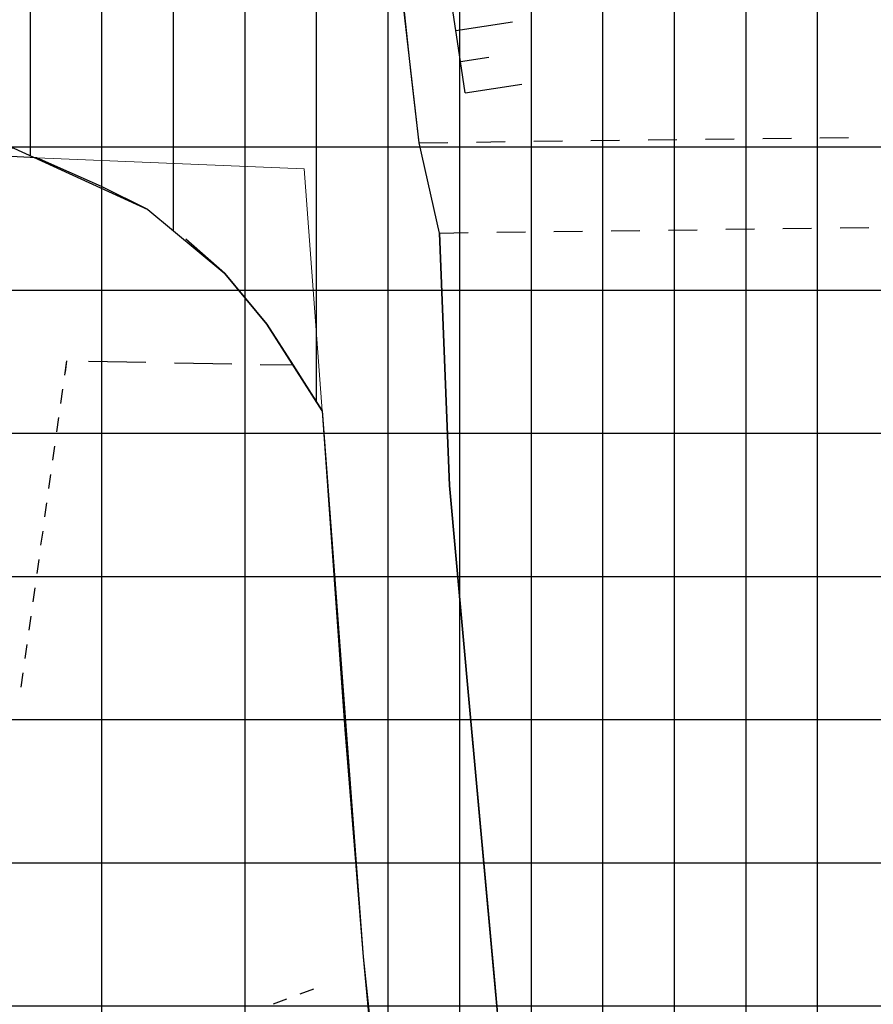
# Model space of a CAD drawing. Units: millimetres. Extents: x 1591481 to 1594841, y 5016781 to 5018573.
# Drawn here: x 1593734 to 1593794, y 5017370 to 5017439 of the extents above; entities that cross this region are included whole.
import ezdxf

# ---------------------------------------------------------------- set-up
doc = ezdxf.new("R2010")
doc.units = ezdxf.units.MM
doc.linetypes.add('CONTINUA', pattern=[0])
for name, color, linetype in [('02020100', 3, 'Continuous'), ('02020200', 3, 'Continuous'), ('03010204', 6, 'Continuous'), ('Lotti', 6, 'Continuous'), ('Scarpate', 6, 'Continuous'), ('Strade', 3, 'Continuous'), ('TANGENZIALE', 3, 'CONTINUA'), ('Z3Retino', 2, 'Continuous'), ('Z4Retino', 40, 'Continuous'), ('Z5Contorno', 1, 'Continuous'), ('Z5Retino', 1, 'Continuous')]:
    doc.layers.add(name, color=color, linetype=linetype)

msp = doc.modelspace()

# ---------------------------------------------------------------- hatches: boundary and pattern name
at = {"layer": 'Z3Retino', "ltscale": 0.5}
h = msp.add_hatch(dxfattribs=at)
h.set_pattern_fill('_USER', color=256, scale=10, style=0, pattern_type=0)
h.set_pattern_definition([(0, (0, 0), (0, 10), [])])
h.paths.add_polyline_path([(1594168.657831667, 5018572.637), (1591608.212680106, 5018572.637), (1591604.201235543, 5018550.366219271), (1591594.814376934, 5018505.786062395), (1591583.665750965, 5018441.272395277), (1591571.871515554, 5018384.722996723), (1591570.736376665, 5018373.891062862), (1591572.674327175, 5018368.024240398), (1591571.813771086, 5018351.617742712), (1591568.185873097, 5018318.223564556), (1591565.39708142, 5018279.902057771), (1591562.218344487, 5018245.004705121), (1591558.890210476, 5018245.362209057), (1591557.913462851, 5018235.914181947), (1591554.600462851, 5018208.144181946), (1591553.411462851, 5018176.135181947), (1591553.314462851, 5018122.908181947), (1591552.660462851, 5018086.146181947), (1591551.760462851, 5018056.160181946), (1591550.618462851, 5018026.183181946), (1591549.544461869, 5018008.263165565), (1591549.413462851, 5017972.805181947), (1591544.937462851, 5017949.208181947), (1591538.812462851, 5017918.837181946), (1591536.270462851, 5017906.234181946), (1591535.791462851, 5017898.702181946), (1591534.166462851, 5017884.197181947), (1591531.383462851, 5017859.352181947), (1591531.206462851, 5017829.405181946), (1591531.641462851, 5017824.424181947), (1591533.816462851, 5017799.519181946), (1591535.970462851, 5017778.348181946), (1591536.580462851, 5017769.654181946), (1591537.097462851, 5017764.687181947), (1591541.529462851, 5017740.083181947), (1591552.590462851, 5017681.112181947), (1591563.796462851, 5017622.169181947), (1591566.806462851, 5017606.894181946), (1591578.554462851, 5017558.196181946), (1591586.244462851, 5017529.886181947), (1591588.852462851, 5017520.285181946), (1591597.714462851, 5017494.174181947), (1591610.553462851, 5017464.732181947), (1591625.881462851, 5017427.574181946), (1591644.511462851, 5017392.000181946), (1591659.919462851, 5017366.266181947), (1591671.044462851, 5017348.861181946), (1591689.725462851, 5017325.512181946), (1591716.276057003, 5017269.212595308), (1591742.509462851, 5017212.836181946), (1591753.724462851, 5017192.600181947), (1591769.052462851, 5017169.502181946), (1591793.384462851, 5017138.845181947), (1591834.143462851, 5017088.231181947), (1591845.984462851, 5017073.905181946), (1591850.774462851, 5017071.143181946), (1591856.557462851, 5017070.061181947), (1591862.509462851, 5017069.386181947), (1591865.914507714, 5017066.530796427), (1591867.778462851, 5017061.352181947), (1591869.914462851, 5017046.167181946), (1591874.965583612, 5017025.550134435), (1591879.255462851, 5017014.532181947), (1591885.058462851, 5016989.577181946), (1591888.356462851, 5016970.345181947), (1591889.502462851, 5016955.329181947), (1591890.772280588, 5016951.797649034), (1591890.435272204, 5016916.941515692), (1591888.834041517, 5016906.305777606), (1591887.639875662, 5016900.582755217), (1591887.928790376, 5016820.430652), (1591887.498902327, 5016790.637), (1593884.038808744, 5016790.637), (1593886.040291665, 5016801.342440555), (1593890.704462851, 5016816.940181946), (1593892.425462851, 5016821.555181947), (1593894.230962851, 5016826.221181947), (1593897.179462851, 5016830.271181947), (1593900.304462851, 5016834.228681946), (1593903.621462851, 5016837.982181947), (1593906.899462851, 5016841.657181947), (1593910.400462851, 5016845.331181946), (1593914.478462851, 5016848.017181946), (1593918.909462851, 5016850.415181946), (1593923.323462851, 5016852.602181947), (1593928.376462851, 5016852.791181946), (1593933.371462851, 5016853.010181947), (1593938.368462851, 5016853.116181946), (1593943.330462851, 5016853.116181946), (1593948.194462851, 5016852.254181947), (1593952.925462851, 5016850.693181946), (1593957.746462851, 5016849.170181947), (1593962.253962851, 5016847.072181947), (1593966.681462851, 5016844.748681947), (1593971.127462851, 5016842.380181947), (1593975.542462851, 5016840.072181947), (1593979.823462851, 5016837.560181946), (1593984.200462851, 5016835.144181946), (1593988.546462851, 5016832.670181947), (1593992.908462851, 5016830.131681946), (1593997.270462851, 5016827.668181947), (1594001.615462851, 5016825.232181947), (1594005.960462851, 5016822.759181947), (1594018.037528573, 5016815.243561181), (1594034.833304786, 5016808.366906691), (1594063.740800287, 5016801.969418352), (1594090.454074161, 5016799.410660432), (1594122.765964294, 5016800.210279701), (1594141.16132442, 5016801.809498454), (1594164.688462851, 5016803.403181947), (1594169.617462851, 5016804.349181946), (1594174.539962851, 5016805.326181946), (1594179.413962851, 5016806.310181946), (1594184.317462851, 5016807.333181947), (1594189.215462851, 5016808.289681946), (1594194.175462851, 5016809.225181947), (1594199.080462851, 5016810.198181947), (1594203.875462851, 5016811.323181947), (1594208.319462851, 5016813.737181947), (1594212.727462851, 5016816.096181947), (1594217.103462851, 5016818.436181947), (1594221.528462851, 5016820.804181946), (1594225.920462851, 5016823.154181946), (1594230.393462851, 5016825.473181946), (1594234.585462851, 5016828.097181946), (1594238.871462851, 5016830.780181946), (1594243.093462851, 5016833.387181946), (1594247.382462851, 5016835.959181947), (1594251.263462851, 5016839.071181946), (1594255.134462851, 5016842.324181946), (1594258.899462851, 5016845.615181946), (1594262.748462851, 5016848.807181946), (1594266.555462851, 5016852.048181946), (1594270.334462851, 5016855.265181947), (1594274.141462851, 5016858.507181946), (1594277.727462851, 5016862.027181947), (1594280.868462851, 5016865.844181946), (1594284.069462851, 5016869.733681946), (1594287.301962851, 5016873.585181947), (1594290.535462851, 5016877.388181946), (1594291.727173028, 5016879.779559046), (1594297.863998697, 5016893.004754477), (1594304.555722818, 5016906.839833706), (1594313.556411754, 5016930.699712171), (1594322.839677562, 5016963.603661272), (1594325.861723894, 5016978.12012628), (1594325.998090273, 5016990.390926572), (1594324.770720301, 5017002.252677765), (1594320.406754305, 5017014.523478057), (1594313.264462851, 5017024.658181947), (1594309.479462851, 5017027.828181947), (1594306.050462851, 5017031.520181946), (1594302.616462851, 5017035.076181946), (1594297.947462851, 5017036.852181947), (1594293.250462851, 5017038.566181947), (1594288.533962851, 5017040.189181946), (1594283.695462851, 5017041.623181947), (1594278.897462851, 5017043.095181947), (1594274.088462851, 5017044.374181947), (1594269.204462851, 5017045.139181946), (1594264.246462851, 5017045.916181946), (1594259.327962851, 5017046.767681946), (1594254.326462851, 5017047.568181946), (1594249.405462851, 5017048.341181946), (1594244.532462851, 5017049.175181947), (1594239.530962851, 5017049.980681947), (1594234.641462851, 5017050.768181946), (1594229.698962851, 5017051.645681947), (1594224.797462851, 5017052.418181947), (1594219.812462851, 5017053.270181946), (1594214.915462851, 5017054.075181946), (1594209.934462851, 5017054.829181947), (1594205.082462851, 5017055.773181946), (1594200.152962851, 5017056.815181946), (1594195.223462851, 5017057.758181946), (1594190.313462851, 5017058.797181946), (1594185.488462851, 5017059.785181946), (1594180.528462851, 5017060.767181946), (1594175.630962851, 5017061.820181946), (1594170.732462851, 5017062.823181947), (1594165.833462851, 5017063.776181947), (1594153.564158595, 5017067.611284745), (1594140.256343144, 5017074.623227154), (1594120.294583686, 5017090.265244918), (1594106.696378957, 5017105.830280335), (1594091.410331905, 5017127.225675074), (1594072.735466657, 5017155.225783318), (1594061.594227076, 5017172.615662443), (1594053.863574002, 5017191.142134198), (1594050.228462851, 5017200.163181947), (1594047.002462851, 5017204.031181946), (1594043.756962851, 5017207.847681946), (1594040.609462851, 5017211.648181946), (1594037.346462851, 5017215.511181947), (1594034.196462851, 5017219.418181947), (1594031.076462851, 5017223.313181947), (1594027.919462851, 5017227.203181947), (1594024.829962851, 5017231.086681946), (1594021.629462851, 5017234.952181946), (1594018.532962851, 5017238.818181946), (1594015.365462851, 5017242.772181947), (1594012.230462851, 5017246.568181946), (1594008.807962851, 5017250.303181946), (1594005.503462851, 5017253.980181946), (1594002.099462851, 5017257.718681946), (1593998.746962851, 5017261.352181946), (1593995.398462851, 5017265.053181946), (1593991.996462851, 5017268.742181947), (1593989.257462851, 5017272.844181946), (1593987.142462851, 5017277.437181947), (1593985.091462851, 5017282.007181946), (1593983.082462851, 5017286.525181946), (1593981.020462851, 5017291.080181946), (1593978.783962851, 5017295.571681947), (1593976.547462851, 5017300.086181946), (1593974.296462851, 5017304.487181947), (1593971.807004165, 5017308.951181946), (1593969.857462851, 5017313.448181947), (1593967.608462851, 5017317.914181947), (1593965.977256811, 5017326.604436414), (1593965.289208854, 5017343.381444247), (1593967.631261504, 5017372.984629266), (1593969.126164025, 5017394.035176325), (1593978.02127665, 5017408.026891188), (1594000.818915, 5017426.427611258), (1594016.948750186, 5017438.522149474), (1594030.699462851, 5017445.266181947), (1594035.563462851, 5017446.500181946), (1594040.339462851, 5017447.899181946), (1594045.081462851, 5017449.482181947), (1594049.872462851, 5017450.956181946), (1594054.796962851, 5017452.061181947), (1594059.684462851, 5017453.157181947), (1594064.541462851, 5017454.264181946), (1594069.390462851, 5017455.269681946), (1594074.338462851, 5017456.052181946), (1594079.251462851, 5017456.878181946), (1594084.254962851, 5017457.669681947), (1594089.136462851, 5017458.507181946), (1594094.140962851, 5017459.165181947), (1594099.042462851, 5017459.808181946), (1594104.000462851, 5017460.458181947), (1594108.950462851, 5017461.091181946), (1594113.908462851, 5017461.742181947), (1594118.894462851, 5017462.308181946), (1594123.929462851, 5017462.776181947), (1594128.830462851, 5017463.264181946), (1594133.805462851, 5017463.759181947), (1594138.781462851, 5017464.254181947), (1594143.771462851, 5017464.783181947), (1594148.791462851, 5017465.218181946), (1594153.729462851, 5017465.709181947), (1594158.909304927, 5017466.286277252), (1594163.673462851, 5017466.764181946), (1594168.693462851, 5017467.199181946), (1594173.672462851, 5017467.743181947), (1594187.332469712, 5017469.037944301), (1594214.131413986, 5017469.17327179), (1594249.80462168, 5017469.715927107), (1594288.920270177, 5017472.151624065), (1594309.409983753, 5017474.192042088), (1594325.245729048, 5017478.65747332), (1594342.499462851, 5017486.663181947), (1594347.070462851, 5017488.690181946), (1594351.570462851, 5017490.827181946), (1594356.093462851, 5017492.869181947), (1594360.409462851, 5017495.503181946), (1594364.472462851, 5017498.385181947), (1594368.538462851, 5017501.230181946), (1594372.638462851, 5017504.059181946), (1594376.537962851, 5017507.258181946), (1594379.924962851, 5017510.859181946), (1594383.442462851, 5017514.505181947), (1594386.929962851, 5017517.995181947), (1594390.480462851, 5017521.502181946), (1594393.755962851, 5017525.247681946), (1594396.190462851, 5017529.669181947), (1594398.643462851, 5017534.026181947), (1594401.417462851, 5017538.125181946), (1594404.440462851, 5017542.084181947), (1594407.447462851, 5017546.166181946), (1594410.029462851, 5017550.382181946), (1594412.733962851, 5017554.610681946), (1594415.188462851, 5017558.915181946), (1594417.246962851, 5017563.513181946), (1594417.590962851, 5017568.362181946), (1594417.174462851, 5017573.307181946), (1594416.845462851, 5017578.303181946), (1594416.756462851, 5017583.349181946), (1594416.653462851, 5017588.348181946), (1594416.485462851, 5017593.345181947), (1594416.446462851, 5017598.346181947), (1594415.785627615, 5017601.781093868), (1594412.566142697, 5017611.743808651), (1594403.520949657, 5017633.815049448), (1594390.687562464, 5017656.819397024), (1594379.154493274, 5017672.283649074), (1594365.314805408, 5017683.678342367), (1594344.012553319, 5017700.90606592), (1594318.370377125, 5017720.343406429), (1594305.464462851, 5017732.559181946), (1594301.585462851, 5017735.713681947), (1594297.770462851, 5017738.858681946), (1594293.888462851, 5017741.995181946), (1594289.986462851, 5017745.210181947), (1594286.072462851, 5017748.352181947), (1594282.165462851, 5017751.472181946), (1594278.301462851, 5017754.526181947), (1594274.319462851, 5017757.672181946), (1594270.421462851, 5017760.712181946), (1594266.483962851, 5017763.824181947), (1594262.575462851, 5017766.913181947), (1594258.692462851, 5017770.064181946), (1594254.730462851, 5017773.113181947), (1594250.777462851, 5017776.237181947), (1594246.901462851, 5017779.320181946), (1594242.961462851, 5017782.414181947), (1594236.617305927, 5017787.362446087), (1594225.311473723, 5017796.417813797), (1594209.7998344, 5017810.54620151), (1594181.578766327, 5017837.407896929), (1594167.081627075, 5017850.355611653), (1594150.26497747, 5017868.714328762), (1594130.701481367, 5017891.255753445), (1594124.709342409, 5017901.111472459), (1594114.078110183, 5017925.654161203), (1594102.480413293, 5017950.390107098), (1594094.970369964, 5017965.445567249), (1594091.35085604, 5017979.920128219), (1594091.35085604, 5017990.948368916), (1594092.040282656, 5018002.49356458), (1594095.229962851, 5018018.511181946), (1594097.253462851, 5018023.073181947), (1594099.244462851, 5018027.680181947), (1594101.727962851, 5018031.982681946), (1594104.675462851, 5018036.080181946), (1594107.585462851, 5018040.099181946), (1594110.547462851, 5018044.151681946), (1594113.743462851, 5018048.046181946), (1594116.829462851, 5018051.908181947), (1594119.977462851, 5018055.793181947), (1594123.137462851, 5018059.644181946), (1594126.271462851, 5018063.564181946), (1594129.633462851, 5018067.251181946), (1594133.411962851, 5018070.556181946), (1594137.119462851, 5018073.883181946), (1594140.804462851, 5018077.234181946), (1594144.517462851, 5018080.610181946), (1594148.238462851, 5018083.950181946), (1594151.987462851, 5018087.315181946), (1594155.688462851, 5018090.593181946), (1594159.409462851, 5018093.933181946), (1594163.130462851, 5018097.273181946), (1594166.872462851, 5018100.674181947), (1594170.778962851, 5018103.710681946), (1594174.874462851, 5018106.676681946), (1594178.857462851, 5018109.620181946), (1594182.937462851, 5018112.575181946), (1594186.994462851, 5018115.434181946), (1594191.020962851, 5018118.429681947), (1594195.093462851, 5018121.299181947), (1594198.451631126, 5018123.88897783), (1594205.773519105, 5018130.827392383), (1594214.930649641, 5018139.504931283), (1594224.26378907, 5018152.949479911), (1594227.374819422, 5018160.8757534), (1594228.275156792, 5018175.171500064), (1594223.658775129, 5018188.515720374), (1594215.931363114, 5018204.067262611), (1594204.303553394, 5018214.417243516), (1594188.489769907, 5018223.786179264), (1594169.747471267, 5018233.740683388), (1594152.957499937, 5018242.133678436), (1594138.253537538, 5018254.550351474), (1594135.520308328, 5018259.62519167), (1594132.982268313, 5018272.702654592), (1594135.32507076, 5018290.269428903), (1594143.524806763, 5018310.763985743), (1594150.271462851, 5018323.490181946), (1594152.560462851, 5018327.914181947), (1594154.941462851, 5018332.375181946), (1594157.132462851, 5018336.821181946), (1594158.936462851, 5018341.464181947), (1594160.694462851, 5018346.165181946), (1594162.488462851, 5018350.872181946), (1594164.306462851, 5018355.550181947), (1594166.243462851, 5018360.098181946), (1594168.292462851, 5018364.721181947), (1594170.297462851, 5018369.241181946), (1594172.267962851, 5018373.887181946), (1594174.205462851, 5018378.506181946), (1594176.095462851, 5018383.135181947), (1594177.957462851, 5018387.694181946), (1594179.899462851, 5018392.363181947), (1594181.715462851, 5018396.981181947), (1594183.679462851, 5018401.621181946), (1594184.959462851, 5018406.453181947), (1594186.067462851, 5018411.290181946), (1594187.292462851, 5018416.196181946), (1594188.491462851, 5018420.992181947), (1594189.653462851, 5018425.845681947), (1594190.854462851, 5018430.708181947), (1594192.125462851, 5018435.544181947), (1594193.360462851, 5018440.370181946), (1594194.677462851, 5018445.252181946), (1594195.939462851, 5018450.051181946), (1594197.210462851, 5018454.887181946), (1594198.428462851, 5018459.775181946), (1594199.043265073, 5018465.247971272), (1594197.621310583, 5018481.980146929), (1594195.038572968, 5018503.852966762), (1594189.072725292, 5018528.488643693), (1594180.772443877, 5018548.197173367)])
h.paths.add_polyline_path([(1591556.567178482, 5017660.195054644), (1591629.301581438, 5017649.276798129), (1591713.064602001, 5017638.955369435), (1591758.693351011, 5017633.332982029), (1591842.517997361, 5017620.039603082), (1591890.483389626, 5017927.629467753), (1591841.15913187, 5017939.627774901), (1591829.771087647, 5017942.397628941), (1591819.80961862, 5017945.028979484), (1591809.817889027, 5017947.668323443), (1591789.682242702, 5017952.16301489), (1591776.276410007, 5017956.711473949), (1591716.764184551, 5017972.33917597), (1591697.372099038, 5017976.779705768), (1591673.99498001, 5017982.817603318), (1591638.287793401, 5017991.889827419), (1591617.339867684, 5017997.491406969), (1591549.900902405, 5018014.210478786), (1591549.477869084, 5017990.238252626), (1591549.413462851, 5017972.805181947), (1591545.324462851, 5017951.188181946), (1591542.568462851, 5017937.462181946), (1591537.823462851, 5017913.936181947), (1591536.270462851, 5017906.234181946), (1591536.007462851, 5017902.099181946), (1591535.056462851, 5017892.147181947), (1591531.049462851, 5017856.371181946), (1591530.617462851, 5017852.515181947), (1591530.795462851, 5017844.397181947), (1591531.058462851, 5017832.400181946), (1591535.970389379, 5017778.347800461), (1591536.370462851, 5017772.646181947), (1591536.510462851, 5017770.651181947), (1591536.820462851, 5017766.227181947), (1591540.288462851, 5017746.972181946)])
h.paths.add_polyline_path([(1592871.158871564, 5018022.277606349), (1592834.869216665, 5018027.462483757), (1592780.707109882, 5018030.841400753), (1592775.766022073, 5018044.941084198), (1592766.512842818, 5018053.720096715), (1592759.772662415, 5018057.264140575), (1592742.502091055, 5018060.85264509), (1592727.668333992, 5018063.824947369), (1592660.27420897, 5018078.248505015), (1592649.343326314, 5018080.635991215), (1592645.969784645, 5018081.372586154), (1592632.279848907, 5018085.987597278), (1592624.924737755, 5018088.283576026), (1592613.571005611, 5018092.349575612), (1592592.109507425, 5018099.267993545), (1592574.779065594, 5018105.576036271), (1592565.930246063, 5018108.796794238), (1592552.704010085, 5018108.5127819), (1592552.109155867, 5018108.312745636), (1592542.869858873, 5018109.804959486), (1592523.164397404, 5018112.98853521), (1592472.52562293, 5018121.168547453), (1592477.690892984, 5018071.196332842), (1592480.689286023, 5018042.190115653), (1592484.300068531, 5018007.266243242), (1592490.071423646, 5017951.440960033), (1592354.609871315, 5017917.400995332), (1592370.501912247, 5017772.538498017), (1592380.348859056, 5017676.161872461), (1592399.849355998, 5017656.675728646), (1592489.69131045, 5017651.974586974), (1592570.616972732, 5017650.88205009), (1592592.124327521, 5017651.760222142), (1592607.593205084, 5017618.290397236), (1592627.897996806, 5017583.106934517), (1592650.531180742, 5017550.416479966), (1592672.344184013, 5017526.506564021), (1592693.229268057, 5017506.270853795), (1592726.546305342, 5017485.214091931), (1592745.668618535, 5017474.477917777), (1592806.704, 5017445.201), (1592814.475, 5017480.331), (1592818.758, 5017497.804), (1592823.418, 5017506.534), (1592842.109570693, 5017669.29479092), (1592844.992885459, 5017694.127964345), (1592846.722932875, 5017709.028372734), (1592854.176121067, 5017773.220571632), (1592855.429823035, 5017786.571476932), (1592865.172577483, 5017785.581419308), (1592878.990575456, 5017888.419919414), (1592889.32570809, 5017984.818692319), (1592867.316, 5017987.09)], flags=16)
edge = h.paths.add_edge_path(flags=16)
edge.add_line((1593189.272416952, 5018384.265210527), (1593180.636578085, 5018384.165210378))
edge.add_line((1593180.636578085, 5018384.165210378), (1593155.455623788, 5018383.873623282))
edge.add_line((1593155.455623788, 5018383.873623282), (1593124.909845427, 5018383.873623282))
edge.add_line((1593124.909845427, 5018383.873623282), (1593108.865398361, 5018385.57268434))
edge.add_line((1593108.865398361, 5018385.57268434), (1593082.596999825, 5018381.969616852))
edge.add_line((1593082.596999825, 5018381.969616852), (1593071.717158346, 5018383.432876701))
edge.add_line((1593071.717158346, 5018383.432876701), (1593060.522677461, 5018384.415047115))
edge.add_line((1593060.522677461, 5018384.415047115), (1593054.435142604, 5018385.369204281))
edge.add_line((1593054.435142604, 5018385.369204281), (1593041.677, 5018360.256))
edge.add_line((1593041.677, 5018360.256), (1593037.517, 5018355.787))
edge.add_line((1593037.517, 5018355.787), (1593043.868, 5018343.088))
edge.add_line((1593043.868, 5018343.088), (1593047.042, 5018333.562))
edge.add_line((1593047.042, 5018333.562), (1593049.407, 5018322.74))
edge.add_line((1593049.407, 5018322.74), (1593050.484, 5018311.707))
edge.add_line((1593050.484, 5018311.707), (1593051.003852433, 5018310.06996315))
edge.add_line((1593051.003852433, 5018310.06996315), (1593056.103, 5018289.38))
edge.add_line((1593056.103, 5018289.38), (1593055.921581935, 5017998.201879105))
edge.add_line((1593055.921581935, 5017998.201879105), (1593071.34241483, 5017993.060252324))
edge.add_line((1593071.34241483, 5017993.060252324), (1593090.556142492, 5017986.434145438))
edge.add_line((1593090.556142492, 5017986.434145438), (1593140.164003809, 5017964.758081596))
edge.add_arc((1593142.491072554, 5017974.171556911), 9.696843117974273, 256.1145162847583, 351.4538169677021)
edge.add_line((1593152.080245814, 5017972.730542459), (1593153.065576323, 5018032.104822378))
edge.add_line((1593153.065576323, 5018032.104822378), (1593153.633475209, 5018058.647070109))
edge.add_line((1593153.633475209, 5018058.647070109), (1593154.056569354, 5018078.608542781))
edge.add_line((1593154.056569354, 5018078.608542781), (1593154.340569354, 5018101.277542781))
edge.add_line((1593154.340569354, 5018101.277542781), (1593154.767283702, 5018132.789770192))
edge.add_line((1593154.767283702, 5018132.789770192), (1593154.198677809, 5018170.415944923))
edge.add_line((1593154.198677809, 5018170.415944923), (1593153.913697516, 5018192.431966654))
edge.add_line((1593153.913697516, 5018192.431966654), (1593153.634957433, 5018226.114879302))
edge.add_line((1593153.634957433, 5018226.114879302), (1593153.245201309, 5018264.71617029))
edge.add_line((1593153.245201309, 5018264.71617029), (1593152.87073718, 5018285.642559529))
edge.add_line((1593152.87073718, 5018285.642559529), (1593189.272416952, 5018384.265210527))
h.paths.add_polyline_path([(1593194.698000012, 5018291.712), (1593194.698000004, 5018291.712), (1593193.389999999, 5018277.911999994), (1593194.792022512, 5018265.608802443), (1593193.801999999, 5018228.996), (1593196.190999999, 5018228.862), (1593196.132999999, 5018221.121), (1593202.269, 5018220.992), (1593202.327, 5018218.122), (1593203.512, 5018213.815), (1593203.355999999, 5018205.495), (1593203.379, 5018200.745), (1593206.721, 5018198.025), (1593205.049999999, 5018169.595), (1593205.771999999, 5018164.861), (1593205.498546318, 5018139.566534512), (1593208.056332936, 5018115.932689264), (1593208.178252543, 5018103.934053337), (1593208.178252543, 5018097.98102679), (1593208.178252543, 5018092.932689043), (1593210.99853094, 5018092.932689043), (1593210.99853094, 5018084.139823033), (1593210.99853094, 5018068.932689182), (1593209.998215375, 5018052.93268921), (1593209.998215375, 5018029.545213191), (1593215.555036521, 5018029.507938196), (1593215.437606452, 5018012.001888881), (1593212.285, 5017966.119), (1593212.027, 5017958.626), (1593235.547, 5017959.414), (1593240.632, 5017959.359), (1593240.388, 5017937.062), (1593242.335, 5017937.04), (1593242.289, 5017932.797), (1593245.056, 5017932.767), (1593245.077423523, 5017934.724671814), (1593251.902, 5017934.57), (1593278.512300723, 5017934.615595198), (1593278.546, 5017914.948), (1593313.762, 5017914.468), (1593329.088, 5017914.354999963), (1593329.068, 5017911.632000005), (1593336.949, 5017911.574), (1593336.961999945, 5017913.33173908), (1593340.732, 5017913.611000049), (1593378.322, 5017913.913), (1593378.418, 5017911.491), (1593405.665, 5017904.646), (1593411.739, 5017904.766), (1593435.909289561, 5017905.491835335), (1593443.024, 5017905.54), (1593516.943, 5017900.751), (1593566.993, 5017902.937), (1593601.042, 5017905.225), (1593601.443, 5017890.851), (1593596.399, 5017890.766), (1593598.183483209, 5017865.370796462), (1593600.119741404, 5017843.385073288), (1593600.522065557, 5017815.490451775), (1593600.449999998, 5017797.40499992), (1593604.726, 5017797.323), (1593605.97, 5017771.218), (1593638.421999999, 5017770.497), (1593646.677000001, 5017764.166000014), (1593659.583, 5017764.075), (1593690.216, 5017766.161), (1593694.518, 5017766.341), (1593735.243, 5017768.437), (1593743.847, 5017769.431), (1593758.338599963, 5017771.144605251), (1593759.325, 5017762.406), (1593768.612, 5017756.954), (1593769.465, 5017751.413), (1593772.133, 5017728.92), (1593775.262, 5017724.876), (1593780.103668228, 5017725.070352251), (1593782.244, 5017715.27), (1593781.281, 5017683.926), (1593781.337421504, 5017677.89175423), (1593787.711, 5017678.439), (1593792.532, 5017678.878), (1593805.757619488, 5017679.840868234), (1593809.512083501, 5017676.893039284), (1593818.157, 5017675.187), (1593827.503, 5017675.26), (1593862.263, 5017682.191), (1593864.307, 5017679.569), (1593875.208, 5017680.999), (1593874.847, 5017697.231), (1593877.049, 5017697.231), (1593871.719, 5017722.681), (1593871.355, 5017732.509), (1593870.715, 5017739.367), (1593868.917, 5017757.312), (1593874.597, 5017761.593), (1593886.941, 5017761.095), (1593888.16, 5017791.284), (1593868.904, 5017792.062), (1593845.09, 5017797.364), (1593842.330752839, 5017789.362452826), (1593786.499, 5017805.918), (1593785.341711632, 5017853.713394457), (1593781.103, 5017854.138), (1593771.578, 5017856.678), (1593763.957, 5017861.758), (1593759.253, 5017865.94), (1593750.713, 5017874.367), (1593741.561, 5017884.948), (1593734.264652963, 5017892.720347038), (1593751.292344006, 5017998.723150322), (1593753.259000011, 5018011.258000025), (1593749.460630446, 5018012.599914632), (1593754.302, 5018028.067), (1593756.749000009, 5018034.633999996), (1593745.419, 5018039.012), (1593745.781000003, 5018040.630000014), (1593736.445, 5018044.55), (1593735.992, 5018043.104), (1593720.492000016, 5018047.958000056), (1593722.314938242, 5018054.236758962), (1593710.340000065, 5018058.142000216), (1593707.143999978, 5018058.920999923), (1593699.968055108, 5018061.244280491), (1593687.709239635, 5018065.190122877), (1593689.803, 5018071.656), (1593680.95969233, 5018074.519269659), (1593666.744000279, 5018079.122000953), (1593667.529, 5018081.803), (1593648.919, 5018087.932), (1593649.459, 5018089.434), (1593631.036, 5018096.061), (1593615.027, 5018097.981), (1593602.431, 5018099.158), (1593599.276537659, 5018099.358619998), (1593599.688999999, 5018105.844), (1593599.080851408, 5018114.226511178), (1593598.474, 5018118.537), (1593598.354, 5018123.689), (1593598.102321096, 5018124.103772001), (1593577.545635763, 5018126.287506855), (1593569.884199752, 5018127.225541888), (1593569.595999999, 5018128.952), (1593567.202999999, 5018138.591), (1593565.122999999, 5018144.387), (1593563.107999999, 5018148.482), (1593556.933999999, 5018156.798), (1593552.838999999, 5018159.003), (1593547.105999999, 5018161.019), (1593545.516045516, 5018161.381931951), (1593542.43, 5018246.081), (1593540.29, 5018246.311), (1593534.091, 5018247.578), (1593522.242, 5018251.841), (1593518.238, 5018253.453), (1593510.393, 5018259.732), (1593502.549, 5018266.701), (1593493.881, 5018269.985), (1593488.066, 5018271.367), (1593483.743889561, 5018271.367), (1593473.694, 5018277.76), (1593468.318, 5018279.2), (1593458.553, 5018280.986), (1593449.282, 5018282.656), (1593437.817, 5018283.866), (1593436.15195954, 5018283.866), (1593427.539, 5018280.85), (1593420.263, 5018280.237), (1593417.027, 5018280.064), (1593416.094, 5018280.122), (1593414.777, 5018280.871), (1593414.461610143, 5018282.140500422), (1593414.339, 5018283.751), (1593414.942, 5018285.364), (1593414.942, 5018285.824), (1593412.351530259, 5018286.560528655), (1593377.105417643, 5018295.145909333), (1593337.756, 5018304.218), (1593338.323, 5018311.778), (1593337.665741359, 5018324.571365225), (1593310.559, 5018332.251), (1593283.804, 5018341.752), (1593278.205715414, 5018343.604385969), (1593261.760999999, 5018349.015), (1593245.98819211, 5018353.780213963), (1593225.679999999, 5018360.036), (1593220.934999999, 5018345.472), (1593206.601331002, 5018301.140970178)], flags=16)
h.paths.add_polyline_path([(1593534.834999999, 5017822.248), (1593512.443999999, 5017820.846), (1593499.544999999, 5017820.344), (1593490.210999999, 5017819.101), (1593490.144999999, 5017817.238), (1593474.333999999, 5017815.717), (1593430.240999999, 5017818.425), (1593397.605999999, 5017820), (1593388.462238066, 5017819.440583644), (1593388.286, 5017840.474), (1593375.792, 5017840.369), (1593363.505, 5017841.292), (1593362.302, 5017813.534), (1593362.404712746, 5017797.807537409), (1593364.848200095, 5017763.955726349), (1593390.331267482, 5017764.069385258), (1593405.734, 5017766.005), (1593450.08, 5017766.311), (1593451.614, 5017760.603), (1593478.558, 5017759.122), (1593482.951, 5017758.649), (1593484.130087234, 5017768.963817911), (1593490.275, 5017768.574), (1593501.118, 5017768.339), (1593501.144, 5017769.53), (1593513.643, 5017769.26), (1593513.615, 5017767.981), (1593533.674909896, 5017767.546450513), (1593533.999999998, 5017801.595999957), (1593534.279479301, 5017813.752000364), (1593534.834, 5017821.064)], flags=16)
edge = h.paths.add_edge_path(flags=16)
edge.add_line((1592928.050897322, 5017958.842986078), (1592919.586246544, 5017884.364370628))
edge.add_line((1592919.586246544, 5017884.364370628), (1592918.523683411, 5017875.362152737))
edge.add_line((1592918.523683411, 5017875.362152737), (1592907.464840329, 5017784.164274526))
edge.add_line((1592907.464840329, 5017784.164274526), (1592901.308969242, 5017776.00838575))
edge.add_line((1592901.308969242, 5017776.00838575), (1592899.525152625, 5017766.373020782))
edge.add_line((1592899.525152625, 5017766.373020782), (1592898.674065303, 5017759.162462384))
edge.add_line((1592898.674065303, 5017759.162462384), (1592895.09140478, 5017727.065311391))
edge.add_line((1592895.09140478, 5017727.065311391), (1593109.265, 5017702.176))
edge.add_line((1593109.265, 5017702.176), (1593114.83, 5017704.21))
edge.add_line((1593114.83, 5017704.21), (1593172.895, 5017696.907))
edge.add_line((1593172.895, 5017696.907), (1593256.34, 5017687.269))
edge.add_line((1593256.34, 5017687.269), (1593310.438594511, 5017682.345950264))
edge.add_line((1593310.438594511, 5017682.345950264), (1593310.948, 5017688.354))
edge.add_line((1593310.948, 5017688.354), (1593313.54, 5017717.509))
edge.add_line((1593313.54, 5017717.509), (1593321.242771529, 5017771.377812712))
edge.add_line((1593321.242771529, 5017771.377812712), (1593297.313, 5017775.123))
edge.add_line((1593297.313, 5017775.123), (1593290.843, 5017775.674))
edge.add_line((1593290.843, 5017775.674), (1593293.129, 5017800.209))
edge.add_line((1593293.129, 5017800.209), (1593292.621, 5017802.076))
edge.add_line((1593292.621, 5017802.076), (1593290.335, 5017803.143))
edge.add_line((1593290.335, 5017803.143), (1593290.873, 5017811.364))
edge.add_line((1593290.873, 5017811.364), (1593266.562973989, 5017816.619644669))
edge.add_line((1593266.562973989, 5017816.619644669), (1593268.66, 5017845.277))
edge.add_line((1593268.66, 5017845.277), (1593248.336, 5017851.096))
edge.add_line((1593248.336, 5017851.096), (1593244.944, 5017851.918))
edge.add_line((1593244.944, 5017851.918), (1593187.461, 5017869.118))
edge.add_line((1593187.461, 5017869.118), (1593131.648, 5017879.838))
edge.add_line((1593131.648, 5017879.838), (1593129.323, 5017859.267))
edge.add_line((1593129.323, 5017859.267), (1593099.471, 5017862.923))
edge.add_line((1593099.471, 5017862.923), (1593102.248, 5017883.408))
edge.add_line((1593102.248, 5017883.408), (1593102.710436017, 5017892.44687642))
edge.add_line((1593102.710436017, 5017892.44687642), (1593104.621007295, 5017906.839225625))
edge.add_line((1593104.621007295, 5017906.839225625), (1593085.394, 5017909.397))
edge.add_line((1593085.394, 5017909.397), (1593079.542356068, 5017910.381380057))
edge.add_line((1593079.542356068, 5017910.381380057), (1593080.599476478, 5017922.440874625))
edge.add_line((1593080.599476478, 5017922.440874625), (1593048.395, 5017926.143))
edge.add_line((1593048.395, 5017926.143), (1593032.417163149, 5017928.081249295))
edge.add_line((1593032.417163149, 5017928.081249295), (1593034.102709797, 5017944.444450174))
edge.add_line((1593034.102709797, 5017944.444450174), (1592998.195219872, 5017947.184802501))
edge.add_line((1592998.195219872, 5017947.184802501), (1592998.048249919, 5017950.18622398))
edge.add_line((1592998.048249919, 5017950.18622398), (1592967.572150786, 5017953.468320524))
edge.add_line((1592967.572150786, 5017953.468320524), (1592958.374422872, 5017955.462968034))
edge.add_line((1592958.374422872, 5017955.462968034), (1592928.045043255, 5017958.843638603))
edge.add_line((1593578.186, 5018248.893), (1593578.905, 5018247.246))
edge.add_line((1593578.905, 5018247.246), (1593579.057, 5018241.267))
edge.add_line((1593579.057, 5018241.267), (1593575.845, 5018241.12))
edge.add_line((1593575.845, 5018241.12), (1593578.097, 5018179.312))
edge.add_line((1593578.097, 5018179.312), (1593580.349, 5018179.312))
edge.add_line((1593580.349, 5018179.312), (1593574.688548126, 5018159.054948999))
edge.add_line((1593574.688548126, 5018159.054948999), (1593580.381999999, 5018158.992))
edge.add_line((1593580.381999999, 5018158.992), (1593599.259999999, 5018158.446))
edge.add_line((1593599.259999999, 5018158.446), (1593625.035, 5018140.771))
edge.add_line((1593625.035, 5018140.771), (1593656.538, 5018135.113))
edge.add_line((1593656.538, 5018135.113), (1593659.976, 5018135.113))
edge.add_line((1593659.976, 5018135.113), (1593672.285, 5018129.202))
edge.add_line((1593672.285, 5018129.202), (1593683.606, 5018122.429))
edge.add_line((1593683.606, 5018122.429), (1593699.53, 5018114.944))
edge.add_line((1593699.53, 5018114.944), (1593700.038662852, 5018119.030106627))
edge.add_line((1593700.038662852, 5018119.030106627), (1593700.708213877, 5018124.40863361))
edge.add_line((1593700.708213877, 5018124.40863361), (1593701.908217698, 5018134.048306614))
edge.add_line((1593701.908217698, 5018134.048306614), (1593703.101142297, 5018143.63111198))
edge.add_line((1593703.101142297, 5018143.63111198), (1593704.444306221, 5018154.420795137))
edge.add_line((1593704.444306221, 5018154.420795137), (1593706.061661006, 5018167.413063146))
edge.add_line((1593706.061661006, 5018167.413063146), (1593707.364793064, 5018177.881168908))
edge.add_line((1593707.364793064, 5018177.881168908), (1593709.262639691, 5018193.126637775))
edge.add_line((1593709.262639691, 5018193.126637775), (1593711.197301225, 5018208.667842085))
edge.add_line((1593711.197301225, 5018208.667842085), (1593712.420681857, 5018218.495301836))
edge.add_line((1593712.420681857, 5018218.495301836), (1593713.578308582, 5018227.794558138))
edge.add_line((1593713.578308582, 5018227.794558138), (1593714.663899394, 5018236.515147401))
edge.add_line((1593714.663899394, 5018236.515147401), (1593715.625367501, 5018244.238654604))
edge.add_line((1593715.625367501, 5018244.238654604), (1593716.546045385, 5018251.634492508))
edge.add_line((1593716.546045385, 5018251.634492508), (1593717.087, 5018255.98))
edge.add_line((1593717.087, 5018255.98), (1593715.2955, 5018260.7905))
edge.add_line((1593715.2955, 5018260.7905), (1593714.772643442, 5018263.829421408))
edge.add_line((1593714.772643442, 5018263.829421408), (1593714.058292419, 5018273.135282095))
edge.add_line((1593714.058292419, 5018273.135282095), (1593713.548941089, 5018282.190722492))
edge.add_line((1593713.548941089, 5018282.190722492), (1593712.996062551, 5018292.020006031))
edge.add_line((1593712.996062551, 5018292.020006031), (1593712.458554148, 5018301.5760335))
edge.add_line((1593712.458554148, 5018301.5760335), (1593711.883520405, 5018311.799200635))
edge.add_line((1593711.883520405, 5018311.799200635), (1593711.56579222, 5018317.389262781))
edge.add_line((1593711.56579222, 5018317.389262781), (1593711.253516961, 5018322.999639892))
edge.add_line((1593711.253516961, 5018322.999639892), (1593710.928123199, 5018328.784613118))
edge.add_line((1593710.928123199, 5018328.784613118), (1593579.798080072, 5018328.784613118))
edge.add_line((1593579.798080072, 5018328.784613118), (1593568.06, 5018328.784613118))
edge.add_line((1593568.06, 5018328.784613118), (1593561.922554089, 5018328.784613118))
edge.add_line((1593561.922554089, 5018328.784613118), (1593562.217611376, 5018323.72))
edge.add_line((1593562.217611376, 5018323.72), (1593562.662, 5018317.052))
edge.add_line((1593562.662, 5018317.052), (1593563.540491503, 5018311.957201781))
edge.add_line((1593563.540491503, 5018311.957201781), (1593564.436673144, 5018306.759809872))
edge.add_line((1593564.436673144, 5018306.759809872), (1593566.212038692, 5018297.2135002))
edge.add_line((1593566.212038692, 5018297.2135002), (1593568.530870768, 5018287.399710495))
edge.add_line((1593568.530870768, 5018287.399710495), (1593569.666788382, 5018282.679811938))
edge.add_line((1593569.666788382, 5018282.679811938), (1593570.561429051, 5018278.137627999))
edge.add_line((1593570.561429051, 5018278.137627999), (1593571.154921234, 5018274.996835264))
edge.add_line((1593571.154921234, 5018274.996835264), (1593572.209575798, 5018269.415546251))
edge.add_line((1593572.209575798, 5018269.415546251), (1593572.662996272, 5018267.928642785))
edge.add_line((1593572.662996272, 5018267.928642785), (1593573.601596929, 5018264.962908141))
edge.add_line((1593573.601596929, 5018264.962908141), (1593576.035603464, 5018257.019615839))
edge.add_line((1593576.035603464, 5018257.019615839), (1593576.907, 5018253.7265))
edge.add_line((1593576.907, 5018253.7265), (1593578.22, 5018248.815116828))
edge.add_line((1593846.841792749, 5017293.632518496), (1593848.611670934, 5017292.739046885))
edge.add_line((1593848.611670934, 5017292.739046885), (1593858.481969505, 5017286.77959227))
edge.add_line((1593858.481969505, 5017286.77959227), (1593863.789109165, 5017281.967785645))
edge.add_line((1593863.789109165, 5017281.967785645), (1593882.643700833, 5017265.99103267))
edge.add_line((1593882.643700833, 5017265.99103267), (1593870.971802626, 5017235.61928866))
edge.add_line((1593870.971802626, 5017235.61928866), (1593818.13736622, 5017085.394843345))
edge.add_line((1593818.13736622, 5017085.394843345), (1593801.700195707, 5017074.502742388))
edge.add_line((1593801.700195707, 5017074.502742388), (1593724.74382117, 5017072.710264568))
edge.add_line((1593724.74382117, 5017072.710264568), (1593723.43667509, 5017071.928987574))
edge.add_line((1593723.43667509, 5017071.928987574), (1593704.105656828, 5017054.783766428))
edge.add_line((1593704.105656828, 5017054.783766428), (1593660.016183893, 5017060.298828669))
edge.add_line((1593660.016183893, 5017060.298828669), (1593632.640928288, 5017065.179818838))
edge.add_line((1593632.640928288, 5017065.179818838), (1593614.223294929, 5017069.264155598))
edge.add_line((1593614.223294929, 5017069.264155598), (1593578.1158578, 5017073.414245768))
edge.add_line((1593578.1158578, 5017073.414245768), (1593561.869195673, 5017075.851338427))
edge.add_line((1593561.869195673, 5017075.851338427), (1593528.746452071, 5017077.057425558))
edge.add_line((1593528.746452071, 5017077.057425558), (1593510.363541213, 5017077.206437723))
edge.add_line((1593510.363541213, 5017077.206437723), (1593480.8020223, 5017071.175624102))
edge.add_line((1593480.8020223, 5017071.175624102), (1593466.271303875, 5017068.592132966))
edge.add_line((1593466.271303875, 5017068.592132966), (1593462.897942817, 5017046.519353464))
edge.add_line((1593462.897942817, 5017046.519353464), (1593412.319364052, 5017037.255243015))
edge.add_line((1593412.319364052, 5017037.255243015), (1593401.002282731, 5017037.486633153))
edge.add_line((1593401.002282731, 5017037.486633153), (1593353.977891825, 5017040.809281527))
edge.add_line((1593353.977891825, 5017040.809281527), (1593317.979132893, 5017044.301750924))
edge.add_line((1593317.979132893, 5017044.301750924), (1593266.364987852, 5017048.538941354))
edge.add_line((1593266.364987852, 5017048.538941354), (1593271.807991921, 5017122.309053914))
edge.add_line((1593271.807991921, 5017122.309053914), (1593278.784446562, 5017181.291806793))
edge.add_line((1593278.784446562, 5017181.291806793), (1593279.99227012, 5017198.819049357))
edge.add_line((1593279.99227012, 5017198.819049357), (1593282.977682581, 5017249.865012504))
edge.add_line((1593282.977682581, 5017249.865012504), (1593282.615855113, 5017277.892312475))
edge.add_line((1593282.615855113, 5017277.892312475), (1593279.792906366, 5017315.286836288))
edge.add_line((1593279.792906366, 5017315.286836288), (1593278.477248317, 5017329.549347057))
edge.add_line((1593278.477248317, 5017329.549347057), (1593275.510191526, 5017384.617940751))
edge.add_line((1593275.510191526, 5017384.617940751), (1593407.21805209, 5017375.464004287))
edge.add_line((1593407.21805209, 5017375.464004287), (1593449.528919975, 5017372.030149443))
edge.add_line((1593449.528919975, 5017372.030149443), (1593486.325213725, 5017370.718453319))
edge.add_line((1593486.325213725, 5017370.718453319), (1593485.796603093, 5017355.889628453))
edge.add_line((1593485.796603093, 5017355.889628453), (1593492.245214642, 5017355.371656187))
edge.add_line((1593492.245214642, 5017355.371656187), (1593522.155136413, 5017352.969199494))
edge.add_line((1593522.155136413, 5017352.969199494), (1593552.064717996, 5017350.554222215))
edge.add_line((1593552.064717996, 5017350.554222215), (1593586.123601635, 5017347.794781288))
edge.add_line((1593586.123601635, 5017347.794781288), (1593601.348231124, 5017474.299224334))
edge.add_line((1593601.348231124, 5017474.299224334), (1593631.452821053, 5017471.07862948))
edge.add_line((1593631.452821053, 5017471.07862948), (1593636.954688082, 5017513.526912434))
edge.add_line((1593636.954688082, 5017513.526912434), (1593655.750616932, 5017511.867571098))
edge.add_line((1593655.750616932, 5017511.867571098), (1593666.245147648, 5017510.664147038))
edge.add_line((1593666.245147648, 5017510.664147038), (1593731.817745259, 5017504.881514888))
edge.add_line((1593731.817745259, 5017504.881514888), (1593742.251999999, 5017515.963000007))
edge.add_line((1593742.251999999, 5017515.963000007), (1593781.786, 5017512.99))
edge.add_line((1593781.786, 5017512.99), (1593785.548, 5017501.077))
edge.add_line((1593785.548, 5017501.077), (1593790.627, 5017488.377))
edge.add_line((1593790.627, 5017488.377), (1593798.883, 5017475.043))
edge.add_line((1593798.883, 5017475.043), (1593810.857, 5017464.312))
edge.add_line((1593810.857, 5017464.312), (1593829.998, 5017454.722))
edge.add_line((1593829.998, 5017454.722), (1593849.682, 5017452.183))
edge.add_line((1593849.682, 5017452.183), (1593853.493, 5017450.913))
edge.add_line((1593853.493, 5017450.913), (1593854.837, 5017448.672))
edge.add_line((1593854.837, 5017448.672), (1593857.303, 5017441.388))
edge.add_line((1593857.303, 5017441.388), (1593857.303, 5017437.107))
edge.add_line((1593857.303, 5017437.107), (1593856.667, 5017431.862))
edge.add_line((1593856.667, 5017431.862), (1593847.481, 5017422.616))
edge.add_line((1593847.481, 5017422.616), (1593844.388, 5017417.899))
edge.add_line((1593844.388, 5017417.899), (1593842.697, 5017412.812))
edge.add_line((1593842.697, 5017412.812), (1593842.697, 5017394.203))
edge.add_line((1593842.697, 5017394.203), (1593841.428, 5017383.603))
edge.add_line((1593841.428, 5017383.603), (1593838.887, 5017373.442))
edge.add_line((1593838.887, 5017373.442), (1593836.983, 5017365.822))
edge.add_line((1593836.983, 5017365.822), (1593840.617, 5017357.629))
edge.add_line((1593840.617, 5017357.629), (1593844.916, 5017346.466))
edge.add_line((1593844.916, 5017346.466), (1593847.106, 5017322.598))
edge.add_line((1593847.106, 5017322.598), (1593847.777, 5017304.863))
edge.add_line((1593847.777, 5017304.863), (1593846.852358571, 5017293.627184648))
at = {"layer": 'Z4Retino', "ltscale": 0.5}
h = msp.add_hatch(dxfattribs=at)
h.set_pattern_fill('_USER', color=256, scale=5, angle=90, style=0, pattern_type=0)
h.set_pattern_definition([(90, (0, 0), (-5, 3.061515884555943e-16), [])])
h.paths.add_polyline_path([(1593601.348231125, 5017474.299224334), (1593586.123601635, 5017347.794781289), (1593552.064717996, 5017350.554222215), (1593522.155136413, 5017352.969199494), (1593492.245214642, 5017355.371656187), (1593485.796603093, 5017355.889628452), (1593486.325213725, 5017370.718453319), (1593449.528919996, 5017372.030149442), (1593407.218052153, 5017375.464004283), (1593275.510191526, 5017384.617940753), (1593278.477248317, 5017329.549347058), (1593279.792906367, 5017315.286836278), (1593282.615855113, 5017277.892312473), (1593282.977682582, 5017249.865012505), (1593279.992270119, 5017198.819049358), (1593278.784446562, 5017181.29180679), (1593271.807991921, 5017122.309053907), (1593266.364987852, 5017048.538941354), (1593317.979132918, 5017044.301750918), (1593353.977891834, 5017040.809281526), (1593401.002282725, 5017037.486633153), (1593412.31936405, 5017037.255243015), (1593462.897942817, 5017046.519353464), (1593466.271303875, 5017068.592132966), (1593480.802022293, 5017071.175624096), (1593510.363541215, 5017077.206437722), (1593528.746452107, 5017077.057425557), (1593561.869195669, 5017075.851338427), (1593578.115857807, 5017073.414245773), (1593614.223294923, 5017069.264155599), (1593632.640928267, 5017065.179818839), (1593660.016183876, 5017060.298828669), (1593704.105656827, 5017054.783766429), (1593723.43667509, 5017071.928987572), (1593724.743821169, 5017072.710264568), (1593801.700195706, 5017074.502742387), (1593818.13736622, 5017085.394843346), (1593870.971802625, 5017235.619288658), (1593882.643700833, 5017265.99103267), (1593863.789109163, 5017281.967785661), (1593858.481969505, 5017286.77959227), (1593848.611670936, 5017292.739046888), (1593846.852358571, 5017293.627184647), (1593847.777, 5017304.862999998), (1593847.106, 5017322.598000001), (1593844.916, 5017346.466), (1593840.616999993, 5017357.629000004), (1593836.983, 5017365.822000001), (1593838.887, 5017373.442), (1593841.428, 5017383.603000001), (1593842.697, 5017394.203000001), (1593842.697, 5017412.812000001), (1593844.388, 5017417.899), (1593847.481000001, 5017422.616000004), (1593856.667, 5017431.862), (1593857.303, 5017437.106999997), (1593857.303, 5017441.388), (1593854.837000001, 5017448.671999998), (1593853.493, 5017450.913), (1593849.681999997, 5017452.182999999), (1593829.997999996, 5017454.722), (1593810.857, 5017464.312000001), (1593798.883, 5017475.042999999), (1593790.626999998, 5017488.377), (1593785.548000003, 5017501.076999994), (1593781.786000001, 5017512.989999999), (1593742.251999999, 5017515.963000006), (1593731.81774526, 5017504.881514887), (1593666.245147655, 5017510.664147039), (1593655.750616932, 5017511.867571098), (1593636.954688082, 5017513.526912434), (1593631.452821053, 5017471.078629481)])
h.paths.add_polyline_path([(1593627.595713817, 5017441.320080522), (1593658.226340156, 5017437.875972677), (1593706.122245925, 5017431.394234197), (1593733.854544105, 5017429.921980572), (1593743.200302318, 5017425.622280001), (1593748.578399573, 5017421.155859438), (1593751.512269034, 5017417.625033373), (1593753.353650101, 5017414.749990233), (1593755.390690824, 5017411.569453589), (1593758.241999999, 5017373.443), (1593761.887662096, 5017334.818758083), (1593759.873418937, 5017329.317370326), (1593756.025700471, 5017324.683085338), (1593751.009969142, 5017321.643094758), (1593743.984737599, 5017319.682632038), (1593737.34709729, 5017319.793681418), (1593706.544562057, 5017332.713984742), (1593699.624999992, 5017333.734), (1593691.482968325, 5017336.141215736), (1593616.636196174, 5017350.255291305)], flags=16)
h.paths.add_polyline_path([(1593630.759906213, 5017310.991461388), (1593660.383922564, 5017306.256732752), (1593678.236100566, 5017303.403466084), (1593678.735080407, 5017318.340320472), (1593679.27987718, 5017326.054964999), (1593692.121029599, 5017325.148141829), (1593734.928076319, 5017308.471408214), (1593739.43192236, 5017304.676649459), (1593741.951121668, 5017300.813336215), (1593749.505739111, 5017296.926957656), (1593757.001019974, 5017293.895322857), (1593763.695102231, 5017292.948442656), (1593768.749049482, 5017294.634418319), (1593775.308409533, 5017295.349607411), (1593782.128458092, 5017294.406446681), (1593797.34, 5017284.555), (1593809.08300002, 5017279.087999999), (1593834.078000013, 5017266.469999995), (1593840.485999998, 5017262.600999999), (1593844.010999993, 5017259.405000004), (1593847.000209768, 5017256.872043205), (1593842.814000002, 5017245.979000006), (1593793.176, 5017104.842999999), (1593792.346, 5017104.293000001), (1593716.14, 5017102.518), (1593705.633000001, 5017096.238000002), (1593694.357000001, 5017086.237), (1593664.514000003, 5017089.97), (1593638.524000001, 5017094.603999998), (1593619.196999999, 5017098.890000001), (1593582.055000015, 5017103.158999997), (1593564.649, 5017105.77), (1593529.414000002, 5017107.053), (1593507.454999999, 5017107.231000001), (1593475.177000001, 5017100.645999992), (1593447.020999998, 5017095.639999999), (1593439.164, 5017089.799), (1593436.471, 5017072.178), (1593409.899, 5017067.310999999), (1593402.367, 5017067.464999999), (1593356.484000013, 5017070.706999997), (1593320.654999976, 5017074.183000006), (1593298.473, 5017076.004), (1593301.678000001, 5017119.44200001), (1593308.663, 5017178.496999999), (1593309.932000002, 5017196.912000025), (1593312.989, 5017249.181999999), (1593312.601261415, 5017279.216385387), (1593309.689, 5017317.793999994), (1593308.402999999, 5017331.735000008), (1593307.293, 5017352.336607348), (1593404.964581129, 5017345.548254357), (1593447.780271137, 5017342.073429297), (1593455.275510388, 5017341.806242705), (1593454.821576106, 5017329.072272626), (1593471.72260514, 5017326.923473819), (1593489.843258596, 5017325.467967331), (1593519.746947451, 5017323.066011286), (1593549.64618418, 5017320.651869277), (1593591.568315291, 5017317.255350308)], flags=16)
at = {"layer": 'Z5Retino', "ltscale": 0.5}
h = msp.add_hatch(dxfattribs=at)
h.set_pattern_fill('_USER', color=256, scale=10, style=0, double=1, pattern_type=0)
h.set_pattern_definition([(0, (0, 0), (0, 10), []), (90, (0, 0), (-10, 6.123031769111886e-16), [])])
h.paths.add_polyline_path([(1593616.636196175, 5017350.255291305), (1593627.595713817, 5017441.320080522), (1593658.226340186, 5017437.875972673), (1593706.122245921, 5017431.394234196), (1593733.854544103, 5017429.921980573), (1593743.200302318, 5017425.622280002), (1593748.578399575, 5017421.155859441), (1593751.512269035, 5017417.625033373), (1593753.353650101, 5017414.749990233), (1593755.390690824, 5017411.569453589), (1593758.242, 5017373.443), (1593761.887662096, 5017334.818758082), (1593759.873418936, 5017329.317370326), (1593756.02570047, 5017324.683085339), (1593751.009969144, 5017321.643094758), (1593743.984737597, 5017319.682632038), (1593737.347097289, 5017319.793681418), (1593706.544562052, 5017332.713984743), (1593699.624999996, 5017333.734000001), (1593691.482968327, 5017336.141215733)])

# ---------------------------------------------------------------- linework, layer by layer
at = {"layer": '02020100', "linetype": 'Continuous'}
for points in [[(1593743.07, 5017414.948, 0), (1593739.07, 5017415.025, 0)], [(1593749.069, 5017414.833, 0), (1593745.069, 5017414.91, 0)], [(1593753.353650101, 5017414.749990233, 0), (1593751.068, 5017414.794, 0)]]:
    msp.add_polyline3d(points, dxfattribs=at)
at = {"layer": '02020200', "linetype": 'Continuous'}
for points in [[(1593778.168, 5017430.494, 0), (1593780.168, 5017430.519, 0)], [(1593782.168, 5017430.544, 0), (1593784.168, 5017430.568, 0)], [(1593786.168, 5017430.593, 0), (1593788.167, 5017430.617, 0)], [(1593790.167, 5017430.642, 0), (1593792.167, 5017430.667, 0)], [(1593762.169, 5017430.298, 0), (1593764.169, 5017430.322, 0)], [(1593766.169, 5017430.347, 0), (1593768.169, 5017430.371, 0)], [(1593770.169, 5017430.396, 0), (1593772.169, 5017430.421, 0)], [(1593774.168, 5017430.445, 0), (1593776.168, 5017430.47, 0)], [(1593787.583, 5017424.301, 0), (1593789.583, 5017424.327, 0)], [(1593791.583, 5017424.352, 0), (1593793.583, 5017424.378, 0)], [(1593763.585, 5017423.991, 0), (1593765.585, 5017424.017, 0)], [(1593767.585, 5017424.043, 0), (1593769.585, 5017424.068, 0)], [(1593771.585, 5017424.094, 0), (1593773.584, 5017424.12, 0)], [(1593775.584, 5017424.146, 0), (1593777.584, 5017424.172, 0)], [(1593779.584, 5017424.197, 0), (1593781.584, 5017424.223, 0)], [(1593783.584, 5017424.249, 0), (1593785.583, 5017424.275, 0)]]:
    msp.add_polyline3d(points, dxfattribs=at)
at = {"layer": '03010204', "linetype": 'Continuous'}
for points in [[(1593737.537, 5017415.054, 0), (1593737.397, 5017414.064, 0)], [(1593737.536999999, 5017415.054, 0), (1593737.425999999, 5017414.266, 0)], [(1593737.258, 5017413.074, 0), (1593737.118, 5017412.084, 0)], [(1593736.979, 5017411.093, 0), (1593736.839, 5017410.103, 0)], [(1593736.699, 5017409.113, 0), (1593736.56, 5017408.123, 0)], [(1593736.42, 5017407.133, 0), (1593736.281, 5017406.142, 0)], [(1593736.141, 5017405.152, 0), (1593736.001, 5017404.162, 0)], [(1593735.862, 5017403.172, 0), (1593735.722, 5017402.182, 0)], [(1593735.583, 5017401.191, 0), (1593735.443, 5017400.201, 0)], [(1593735.303, 5017399.211, 0), (1593735.164, 5017398.221, 0)], [(1593735.024, 5017397.23, 0), (1593734.885, 5017396.24, 0)], [(1593734.745, 5017395.25, 0), (1593734.605, 5017394.26, 0)], [(1593734.466, 5017393.27, 0), (1593734.326, 5017392.279, 0)], [(1593753.859, 5017370.846, 0), (1593754.796, 5017371.197, 0)], [(1593751.987, 5017370.144, 0), (1593752.923, 5017370.495, 0)]]:
    msp.add_polyline3d(points, dxfattribs=at)
at = {"layer": 'Lotti', "lineweight": 0, "ltscale": 1.5}
for p in [(1593735.444094001, 5017429.236749562), (1593755.390690824, 5017411.569453589)]:
    msp.add_line(p, (1593754.126534629, 5017428.473194839), dxfattribs=at)
at = {"layer": 'Scarpate', "linetype": 'Continuous'}
for points in [[(1593764.735, 5017438.143, 0), (1593764.412, 5017440.319, 0)], [(1593764.735, 5017438.143, 0), (1593768.692, 5017438.732, 0)], [(1593765.059, 5017435.967, 0), (1593764.735, 5017438.143, 0)], [(1593765.059, 5017435.967, 0), (1593767.037, 5017436.262, 0)], [(1593765.383, 5017433.791, 0), (1593765.059, 5017435.967, 0)], [(1593765.383, 5017433.791, 0), (1593769.339, 5017434.38, 0)]]:
    msp.add_polyline3d(points, dxfattribs=at)
at = {"layer": 'Strade', "linetype": 'Continuous'}
for p, q in [((1593735.444094001, 5017429.236749562), (1593706.066390243, 5017430.796354558)), ((1593739.979582543, 5017427.23313482), (1593735.444094001, 5017429.236749562)), ((1593743.200302318, 5017425.622280002), (1593739.979582543, 5017427.23313482)), ((1593748.578399575, 5017421.155859441), (1593745.865091155, 5017423.561202958)), ((1593751.512269035, 5017417.625033373), (1593748.578399575, 5017421.155859441)), ((1593755.390690824, 5017411.569453589), (1593751.512269035, 5017417.625033373))]:
    msp.add_line(p, q, dxfattribs=at)
for points in [[(1593762.169, 5017430.298, 0), (1593761.595, 5017435.325, 0), (1593761.02, 5017440.553, 0), (1593760.063, 5017448.597, 0), (1593758.339, 5017456.037, 0), (1593756.424, 5017464.684, 0), (1593753.743, 5017472.527, 0), (1593748.189, 5017490.826, 0), (1593744.933, 5017505.104, 0), (1593742.252, 5017515.963, 0), (1593740.627477072, 5017525.50644643, 0), (1593738.996, 5017535.067, 0), (1593738.038, 5017543.11, 0), (1593737.847, 5017550.953, 0), (1593738.655, 5017558.238, 0), (1593750.905, 5017557.81, 0)], [(1593755.390690824, 5017411.569453589, 0), (1593756.973, 5017389.318, 0), (1593758.242, 5017373.443, 0), (1593760.147, 5017355.662, 0), (1593761.417, 5017344.232, 0), (1593761.887662096, 5017334.818758082, 0)]]:
    msp.add_polyline3d(points, dxfattribs=at)
at = {"layer": 'TANGENZIALE', "linetype": 'Continuous', "ltscale": 15, "flags": 128}
msp.add_lwpolyline([(1593769.884, 5017344.992), (1593765.685, 5017390.922), (1593764.285, 5017406.354), (1593763.585, 5017423.991), (1593762.169, 5017430.298), (1593760.063, 5017448.597), (1593756.424, 5017464.684), (1593753.743, 5017472.527), (1593748.189, 5017490.826), (1593744.933, 5017505.104), (1593742.252000002, 5017515.962999996), (1593749.070000004, 5017515.488000001), (1593769.522787804, 5017514.087537541), (1593777.931645959, 5017513.482382004), (1593781.786, 5017512.99), (1593784.123734724, 5017505.586267576), (1593787.673135958, 5017495.764461029), (1593790.627, 5017488.377), (1593794.512, 5017481.58)], dxfattribs=at)
at = {"layer": 'TANGENZIALE', "linetype": 'Continuous', "ltscale": 15}
msp.add_polyline3d([(1593763.585, 5017423.991, 0), (1593764.285, 5017406.354, 0), (1593765.685, 5017390.922, 0), (1593767.435, 5017371.815, 0), (1593768.834, 5017356.015, 0), (1593769.884, 5017344.992, 0), (1593769.883999998, 5017344.992000028, 0), (1593771.700261522, 5017332.498873717, 0)], dxfattribs=at)
at = {"layer": 'Z5Contorno', "ltscale": 0.5}
msp.add_lwpolyline([(1593616.636196175, 5017350.255291305), (1593627.595713817, 5017441.320080522), (1593658.226340186, 5017437.875972673), (1593706.122245921, 5017431.394234196), (1593733.854544103, 5017429.921980573), (1593743.200302318, 5017425.622280002), (1593748.578399575, 5017421.155859441), (1593751.512269035, 5017417.625033373), (1593753.353650101, 5017414.749990233), (1593755.390690824, 5017411.569453589), (1593758.242, 5017373.443), (1593761.887662096, 5017334.818758082), (1593759.873418936, 5017329.317370326), (1593756.02570047, 5017324.683085339), (1593751.009969144, 5017321.643094758), (1593743.984737597, 5017319.682632038), (1593737.347097289, 5017319.793681418), (1593706.544562052, 5017332.713984743), (1593699.624999996, 5017333.734000001), (1593691.482968327, 5017336.141215733)], close=True, dxfattribs=at)

doc.saveas('drawing.dxf')
